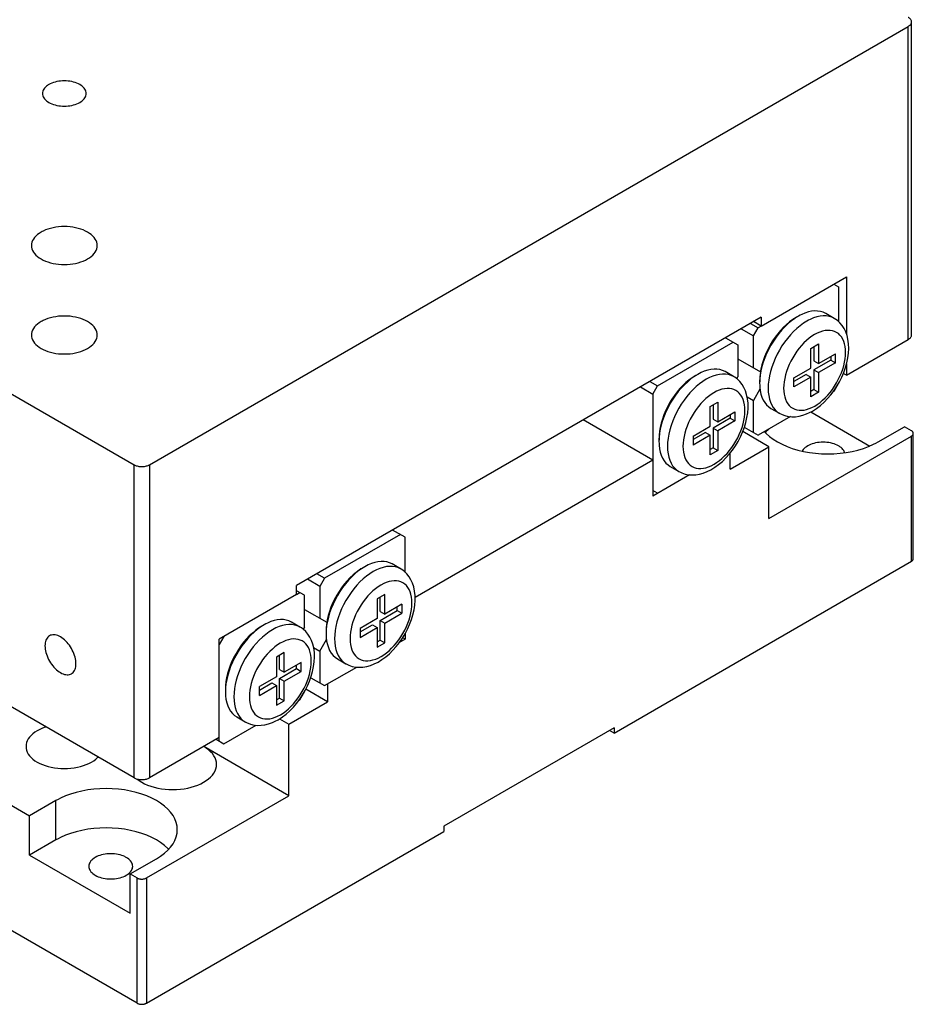
# Model space of a CAD drawing. Extents: x 22 to 828, y 5 to 588.
# Drawn here: x 678 to 719, y 409 to 454 of the extents above; entities that cross this region are included whole.
import ezdxf

# ---------------------------------------------------------------- set-up
doc = ezdxf.new("R2010")
doc.units = 0
doc.header["$LTSCALE"] = 10.161225
doc.layers.add('001', color=7, linetype='CONTINUOUS')

# ---------------------------------------------------------------- blocks, each defined once
blk = doc.blocks.new('SXA0530-R01-7')
at = {"layer": '001'}
for p, q in [((641.885227, 457.723156), (683.604527, 433.636501)), ((684.311634, 433.636501), (718.959866, 453.640672)), ((718.959866, 439.351984), (718.959866, 453.640672)), ((719.106313, 439.556108), (719.106313, 453.844796)), ((683.604527, 419.347812), (641.885227, 443.434468)), ((712.242352, 439.964354), (716.131439, 442.209721)), ((716.131439, 442.209721), (716.131439, 439.610757)), ((715.565753, 441.883122), (715.777885, 441.760647)), ((715.777885, 441.760647), (715.777885, 440.157496)), ((713.939408, 440.413428), (713.833342, 440.352191)), ((715.578317, 440.312713), (715.189408, 440.53725)), ((712.242352, 440.372603), (691.029148, 428.125151)), ((711.747377, 440.086829), (712.10093, 439.882705)), ((712.242352, 439.964354), (711.888798, 440.168479)), ((712.242352, 439.964354), (712.10093, 439.882705)), ((712.242352, 440.372603), (712.242352, 439.964354)), ((711.323113, 439.84188), (711.888798, 439.515281)), ((711.888798, 439.515281), (712.10093, 439.882705)), ((711.888798, 438.057193), (711.888798, 439.515281)), ((707.504736, 437.22909), (710.969559, 439.229507)), ((710.616006, 439.433632), (711.181691, 439.107033)), ((711.181691, 439.107033), (711.181691, 437.648945)), ((714.505093, 438.943734), (714.858647, 439.147858)), ((714.858647, 439.147858), (714.858647, 438.249712)), ((716.131439, 437.71899), (718.959866, 439.351984)), ((714.505093, 438.045588), (714.505093, 438.943734)), ((714.646515, 439.025384), (714.646515, 438.372187)), ((714.858647, 438.249712), (715.636464, 438.698785)), ((715.636464, 438.290537), (715.636464, 438.698785)), ((711.181691, 438.465441), (712.204823, 437.874736)), ((715.424332, 438.413012), (714.646515, 437.963938)), ((714.646515, 438.372187), (714.858647, 438.249712)), ((715.636464, 438.290537), (714.858647, 437.841464)), ((715.424332, 438.576311), (715.424332, 438.413012)), ((715.424332, 438.413012), (715.636464, 438.290537)), ((716.131439, 438.221722), (716.131439, 437.71899)), ((709.343214, 437.759814), (709.237148, 437.698576)), ((710.982123, 437.659099), (710.593214, 437.883635)), ((713.727276, 437.596515), (714.505093, 438.045588)), ((714.292961, 437.759814), (713.727276, 437.433215)), ((714.292961, 437.759814), (714.505093, 437.63734)), ((714.646515, 437.963938), (714.858647, 437.841464)), ((714.646515, 437.963938), (714.646515, 437.065792)), ((714.858647, 437.841464), (714.858647, 436.943318)), ((716.131439, 437.71899), (715.989311, 437.801048)), ((707.151183, 437.433214), (707.504736, 437.22909)), ((711.124532, 437.549942), (711.181691, 437.648945)), ((712.171641, 437.47404), (712.171641, 437.351566)), ((714.505093, 437.63734), (713.727276, 437.188266)), ((713.727276, 437.188266), (713.727276, 437.596515)), ((714.505093, 436.739194), (714.505093, 437.63734)), ((715.777885, 437.351567), (715.565753, 436.984143)), ((706.726919, 437.188265), (707.292604, 436.861667)), ((707.292604, 436.861667), (707.504736, 437.22909)), ((707.292604, 436.861667), (707.292604, 432.452586)), ((712.18815, 437.082781), (711.888798, 436.564289)), ((714.646515, 437.065792), (714.505093, 436.984143)), ((714.858647, 436.943318), (714.505093, 436.739194)), ((714.646515, 437.065792), (714.858647, 436.943318)), ((715.565753, 436.984143), (715.514209, 436.954384)), ((709.908899, 436.290119), (710.262453, 436.494244)), ((710.050321, 436.371769), (710.050321, 435.718572)), ((710.262453, 436.494244), (710.262453, 435.596098)), ((711.595935, 436.733374), (711.888798, 436.564289)), ((711.888798, 435.1062), (711.888798, 436.564289)), ((709.908899, 435.391973), (709.908899, 436.290119)), ((710.262453, 435.596098), (711.04027, 436.045171)), ((710.828138, 435.922696), (710.828138, 435.759397)), ((711.04027, 436.045171), (711.04027, 435.636923)), ((712.689408, 436.207123), (713.078316, 435.982587)), ((710.828138, 435.759397), (710.050321, 435.310324)), ((710.050321, 435.718572), (710.262453, 435.596098)), ((711.04027, 435.636923), (710.262453, 435.187849)), ((710.828138, 435.759397), (711.04027, 435.636923)), ((713.574168, 435.8343), (712.10093, 434.983726)), ((709.131082, 434.9429), (709.908899, 435.391973)), ((709.696767, 435.1062), (709.131082, 434.779601)), ((709.696767, 435.1062), (709.908899, 434.983725)), ((710.050321, 435.310324), (710.262453, 435.187849)), ((710.050321, 435.310324), (710.050321, 434.412178)), ((710.262453, 435.187849), (710.262453, 434.289703)), ((711.468031, 435.34913), (712.10093, 434.983726)), ((707.575447, 434.820426), (707.575447, 434.697951)), ((709.908899, 434.983725), (709.131082, 434.534652)), ((709.131082, 434.9429), (709.131082, 434.534652)), ((709.908899, 434.085579), (709.908899, 434.983725)), ((710.050321, 434.412178), (709.908899, 434.330528)), ((710.262453, 434.289703), (709.908899, 434.085579)), ((710.050321, 434.412178), (710.262453, 434.289703)), ((683.604527, 419.347812), (683.604527, 433.636501)), ((684.311634, 433.636501), (684.311634, 419.347812)), ((708.093213, 433.553509), (708.482122, 433.328972)), ((707.504736, 432.330111), (707.292604, 432.452586)), ((695.978896, 430.329692), (695.41321, 430.656291)), ((695.766764, 430.452167), (692.30194, 428.45175)), ((695.978896, 428.723953), (695.978896, 430.329692)), ((694.140419, 428.982473), (694.034353, 428.921236)), ((695.779327, 428.881758), (695.390418, 429.106295)), ((692.089808, 428.084326), (691.524123, 428.410925)), ((692.30194, 428.45175), (691.948387, 428.655874)), ((692.30194, 428.45175), (692.089808, 428.084326)), ((691.029148, 427.716903), (691.029148, 428.125151)), ((691.382701, 427.676078), (691.029148, 427.880202)), ((692.089808, 428.084326), (692.089808, 426.626238)), ((691.029148, 427.716903), (687.493614, 425.675661)), ((691.029148, 427.716903), (691.170569, 427.798552)), ((691.382701, 426.21799), (691.382701, 427.676078)), ((695.059657, 427.716903), (694.706103, 427.512779)), ((694.706103, 427.512779), (694.706103, 426.614633)), ((694.847525, 426.941232), (694.847525, 427.594429)), ((695.059657, 426.818757), (695.059657, 427.716903)), ((691.382701, 427.034486), (692.405834, 426.443781)), ((694.847525, 426.532983), (695.625342, 426.982057)), ((694.847525, 426.941232), (695.059657, 426.818757)), ((695.837474, 427.26783), (695.059657, 426.818757)), ((695.625342, 426.982057), (695.625342, 427.145356)), ((695.625342, 426.982057), (695.837474, 426.859582)), ((695.837474, 427.26783), (695.837474, 426.859582)), ((694.706103, 426.614633), (693.928286, 426.16556)), ((694.847525, 426.532983), (695.059657, 426.410509)), ((694.847525, 425.634837), (694.847525, 426.532983)), ((695.059657, 426.410509), (695.837474, 426.859582)), ((689.544225, 426.328859), (689.438158, 426.267621)), ((691.183133, 426.228144), (690.794224, 426.45268)), ((691.382701, 426.21799), (691.330375, 426.127357)), ((692.372651, 426.043085), (692.372651, 425.920611)), ((693.928286, 426.00226), (694.493971, 426.328859)), ((693.928286, 425.757311), (694.706103, 426.206385)), ((693.928286, 426.16556), (693.928286, 425.757311)), ((694.493971, 426.328859), (694.706103, 426.206385)), ((694.706103, 426.206385), (694.706103, 425.308238)), ((695.059657, 425.512363), (695.059657, 426.410509)), ((687.705746, 425.798135), (687.493614, 425.430712)), ((687.493614, 421.18493), (687.493614, 425.675661)), ((692.089808, 425.133334), (692.38916, 425.651826)), ((694.706103, 425.553188), (694.847525, 425.634837)), ((694.847525, 425.634837), (695.059657, 425.512363)), ((691.804939, 425.297803), (692.089808, 425.133334)), ((692.089808, 425.133334), (692.089808, 423.675245)), ((694.706103, 425.308238), (695.059657, 425.512363)), ((690.463463, 425.063289), (690.109909, 424.859164)), ((690.109909, 424.859164), (690.109909, 423.961018)), ((690.251331, 424.287617), (690.251331, 424.940814)), ((690.463463, 424.165142), (690.463463, 425.063289)), ((692.890418, 424.776168), (693.279326, 424.551632)), ((690.251331, 423.879369), (691.029148, 424.328442)), ((690.251331, 424.287617), (690.463463, 424.165142)), ((691.24128, 424.614216), (690.463463, 424.165142)), ((691.029148, 424.328442), (691.029148, 424.491741)), ((691.029148, 424.328442), (691.24128, 424.205967)), ((691.24128, 424.205967), (691.24128, 424.614216)), ((692.30194, 423.552771), (693.771381, 424.401153)), ((690.109909, 423.961018), (689.332092, 423.511945)), ((690.251331, 423.879369), (690.463463, 423.756894)), ((690.251331, 422.981223), (690.251331, 423.879369)), ((690.463463, 423.756894), (691.24128, 424.205967)), ((691.672269, 423.916312), (692.30194, 423.552771)), ((687.776457, 423.389471), (687.776457, 423.266996)), ((689.332092, 423.348646), (689.897777, 423.675245)), ((689.332092, 423.103697), (690.109909, 423.55277)), ((689.332092, 423.103697), (689.332092, 423.511945)), ((689.897777, 423.675245), (690.109909, 423.55277)), ((690.109909, 423.55277), (690.109909, 422.654624)), ((690.463463, 422.858748), (690.463463, 423.756894)), ((690.109909, 422.899573), (690.251331, 422.981223)), ((690.251331, 422.981223), (690.463463, 422.858748)), ((691.119025, 422.869814), (691.170569, 422.899573)), ((691.170569, 422.899573), (691.382701, 423.266997)), ((690.109909, 422.654624), (690.463463, 422.858748)), ((688.294224, 422.122554), (688.683132, 421.898017)), ((687.705746, 420.899156), (689.178984, 421.749731)), ((687.493614, 421.18493), (684.311634, 419.347812)), ((687.352193, 421.10328), (687.705746, 420.899156)), ((687.493614, 421.021631), (687.493614, 421.18493))]:
    blk.add_line(p, q, dxfattribs=at)
at = {"layer": '001', "color": 12}
for p, q in [((683.745948, 409.059957), (607.590548, 453.028309)), ((714.504813, 436.045336), (717.200096, 434.489213)), ((707.292604, 433.84063), (704.110625, 435.677747)), ((712.595905, 434.453003), (711.398222, 435.144486)), ((717.581008, 434.677541), (718.783089, 435.371563)), ((719.101287, 435.187852), (718.783089, 435.371563)), ((719.189155, 429.349902), (719.189155, 435.065377)), ((712.595905, 431.187017), (719.101287, 434.942903)), ((719.101287, 429.227427), (719.101287, 434.942903)), ((710.828138, 433.432382), (712.595905, 434.453003)), ((710.828138, 433.432382), (710.828138, 434.184301)), ((712.595905, 431.187017), (712.595905, 434.453003)), ((707.292604, 433.84063), (696.437037, 427.573164)), ((708.974177, 433.178493), (707.292604, 432.207637)), ((707.292604, 432.452586), (707.292604, 432.207637)), ((705.524837, 421.389058), (719.101287, 429.227427)), ((695.728299, 425.53098), (695.978896, 425.675663)), ((695.978896, 425.675663), (695.87283, 425.7369)), ((695.978896, 425.919119), (695.978896, 425.675663)), ((692.443362, 422.817924), (691.445386, 423.394106)), ((692.443362, 423.634421), (692.443362, 422.817924)), ((690.675595, 421.797303), (692.443362, 422.817924)), ((690.252519, 422.041566), (690.675595, 421.797303)), ((690.675595, 418.531317), (690.675595, 421.797303)), ((705.524837, 421.634007), (697.746663, 417.143275)), ((705.524837, 421.634007), (705.524837, 421.389058)), ((705.524837, 421.389058), (705.312705, 421.511533)), ((690.675595, 418.531317), (686.786507, 420.776683)), ((676.163802, 419.152987), (678.831556, 417.612758)), ((684.170212, 414.775432), (690.675595, 418.531317)), ((680.033638, 418.306781), (678.831556, 417.612758)), ((680.033638, 416.510488), (680.033638, 418.306781)), ((678.831556, 415.816466), (678.831556, 417.612758)), ((697.746663, 417.143275), (697.746663, 416.898326)), ((684.170212, 409.059957), (697.746663, 416.898326)), ((680.033638, 416.510488), (678.831556, 415.816466)), ((678.831556, 415.816466), (683.42775, 413.162851)), ((683.42775, 414.959144), (684.629832, 415.653166)), ((683.42775, 414.959144), (683.745948, 414.775432)), ((683.42775, 413.162851), (683.42775, 414.959144)), ((683.745948, 409.059957), (683.745948, 414.775432)), ((684.170212, 414.775432), (684.170212, 409.059957))]:
    blk.add_line(p, q, dxfattribs=at)
at = {"layer": '001'}
for points in [[(719.106313, 453.844796), (719.104369, 453.870137), (719.098716, 453.894924), (719.089058, 453.919972), (719.076159, 453.943529), (719.059017, 453.967355), (719.039325, 453.989134), (719.01527, 454.010888), (718.989335, 454.030353), (718.974781, 454.039929), (718.959866, 454.04892)], [(718.959866, 453.640672), (718.974781, 453.649663), (718.989335, 453.659239), (719.01527, 453.678705), (719.039325, 453.700459), (719.059017, 453.722237), (719.076159, 453.746063), (719.089058, 453.76962), (719.098716, 453.794668), (719.104369, 453.819455), (719.106313, 453.844796)], [(679.71544, 450.987057), (679.685609, 450.969075), (679.656502, 450.949923), (679.604631, 450.910992), (679.556521, 450.867484), (679.517137, 450.823927), (679.482854, 450.776274), (679.457056, 450.729161), (679.437739, 450.679065), (679.426434, 450.629491), (679.422546, 450.578809)], [(681.422546, 450.578809), (681.418658, 450.629491), (681.407354, 450.679065), (681.388037, 450.72916), (681.362239, 450.776274), (681.327954, 450.823929), (681.288572, 450.867484), (681.240468, 450.910986), (681.188591, 450.949923), (681.128313, 450.987838), (681.065334, 451.021085), (680.994875, 451.052256), (680.922546, 451.078809), (680.844167, 451.102338), (680.764567, 451.121341), (680.680725, 451.136588), (680.596195, 451.147388), (680.509482, 451.153976), (680.422546, 451.156159), (680.335611, 451.153976), (680.248898, 451.147388), (680.164367, 451.136588), (680.080526, 451.121341), (680.00093, 451.102339), (679.922546, 451.078809), (679.850206, 451.052253), (679.779759, 451.021085), (679.747288, 451.004652), (679.71544, 450.987057)], [(679.422546, 450.578809), (679.426434, 450.528127), (679.437739, 450.478553), (679.457056, 450.428458), (679.482854, 450.381344), (679.517139, 450.333689), (679.556521, 450.290134), (679.604624, 450.246632), (679.656502, 450.207695), (679.71678, 450.16978), (679.779759, 450.136533), (679.850218, 450.105362), (679.922546, 450.078809), (680.000926, 450.05528), (680.080526, 450.036277), (680.164368, 450.02103), (680.248898, 450.01023), (680.335611, 450.003642), (680.422546, 450.001459), (680.509482, 450.003642), (680.596195, 450.01023), (680.680725, 450.02103), (680.764567, 450.036277), (680.844167, 450.05528), (680.922546, 450.078809), (680.994875, 450.105362), (681.065334, 450.136533), (681.128313, 450.16978), (681.188591, 450.207695), (681.240468, 450.246632), (681.288572, 450.290134), (681.327954, 450.333689), (681.362239, 450.381344), (681.388037, 450.428458), (681.407354, 450.478553), (681.418658, 450.528127), (681.422546, 450.578809)], [(681.922546, 443.638586), (681.916715, 443.714609), (681.899758, 443.78897), (681.870782, 443.864113), (681.832085, 443.934784), (681.780658, 444.006266), (681.721584, 444.071599), (681.649429, 444.136852), (681.571613, 444.195257), (681.481196, 444.25213), (681.386728, 444.302), (681.281039, 444.348757), (681.172546, 444.388586), (681.054977, 444.42388), (680.935577, 444.452384), (680.809814, 444.475255), (680.683019, 444.491455), (680.552949, 444.501336), (680.422546, 444.504612), (680.292144, 444.501337), (680.162074, 444.491455), (680.035277, 444.475255), (679.909516, 444.452384), (679.790121, 444.423882), (679.672546, 444.388586), (679.564036, 444.348752), (679.458365, 444.302), (679.409659, 444.27735), (679.361886, 444.250959)], [(679.361886, 444.250959), (679.31714, 444.223985), (679.27348, 444.195257), (679.195673, 444.136861), (679.123508, 444.071599), (679.064433, 444.006264), (679.013007, 443.934784), (678.974311, 443.864114), (678.945335, 443.78897), (678.928378, 443.714609), (678.922546, 443.638586)], [(678.922546, 443.638586), (678.928378, 443.562563), (678.945335, 443.488203), (678.974311, 443.413059), (679.013007, 443.342388), (679.064435, 443.270906), (679.123508, 443.205573), (679.195663, 443.140321), (679.27348, 443.081916), (679.363897, 443.025043), (679.458365, 442.975172), (679.564053, 442.928416), (679.672546, 442.888586), (679.790116, 442.853292), (679.909516, 442.824788), (680.035278, 442.801917), (680.162074, 442.785718), (680.292143, 442.775836), (680.422546, 442.772561), (680.55295, 442.775836), (680.683019, 442.785718), (680.809814, 442.801917), (680.935577, 442.824788), (681.054977, 442.853292), (681.172546, 442.888586), (681.281039, 442.928416), (681.386728, 442.975172), (681.481196, 443.025043), (681.571613, 443.081916), (681.649429, 443.140321), (681.721584, 443.205573), (681.780658, 443.270906), (681.832085, 443.342388), (681.870782, 443.413059), (681.899758, 443.488203), (681.916715, 443.562563), (681.922546, 443.638586)], [(681.922546, 439.556102), (681.916715, 439.632125), (681.899758, 439.706486), (681.870782, 439.781629), (681.832085, 439.852301), (681.780658, 439.923782), (681.721584, 439.989115), (681.649429, 440.054368), (681.571613, 440.112773), (681.481196, 440.169646), (681.386728, 440.219516), (681.281039, 440.266273), (681.172546, 440.306103), (681.054977, 440.341396), (680.935577, 440.3699), (680.809814, 440.392771), (680.683019, 440.408971), (680.552949, 440.418853), (680.422546, 440.422128), (680.292144, 440.418853), (680.162074, 440.408971), (680.035277, 440.392771), (679.909516, 440.3699), (679.790121, 440.341398), (679.672546, 440.306103), (679.564036, 440.266268), (679.458365, 440.219516), (679.409659, 440.194867), (679.361886, 440.168475)], [(713.939408, 440.413428), (713.861504, 440.366466), (713.785337, 440.316708), (713.629799, 440.203145), (713.481876, 440.079718), (713.332953, 439.939427), (713.192318, 439.790847), (713.054506, 439.628386), (712.925459, 439.45887), (712.802804, 439.279365), (712.689408, 439.093875), (712.585467, 438.902925), (712.491338, 438.706951), (712.409056, 438.510435), (712.337267, 438.309856), (712.278911, 438.113772), (712.231876, 437.914655), (712.198947, 437.724838), (712.178368, 437.533356), (712.173359, 437.442514), (712.171641, 437.351566)], [(715.189408, 440.53725), (715.074819, 440.592185), (714.953358, 440.629678), (714.82075, 440.650473), (714.686499, 440.653513), (714.540473, 440.638853), (714.39694, 440.60803), (714.242605, 440.558255), (714.093479, 440.494613), (714.015629, 440.455535), (713.939408, 440.413428)], [(715.574159, 440.315098), (715.461602, 440.368458), (715.342266, 440.405141), (715.20963, 440.425953), (715.075407, 440.428976), (714.92939, 440.414311), (714.785849, 440.383494), (714.631511, 440.33372), (714.482388, 440.270077), (714.404538, 440.230999), (714.328317, 440.188891)], [(679.361886, 440.168475), (679.31714, 440.141501), (679.27348, 440.112773), (679.195673, 440.054377), (679.123508, 439.989115), (679.064433, 439.92378), (679.013007, 439.852301), (678.974311, 439.78163), (678.945335, 439.706486), (678.928378, 439.632125), (678.922546, 439.556102)], [(713.833342, 440.352191), (713.760112, 440.308047), (713.688515, 440.261274), (713.542309, 440.154524), (713.403262, 440.038504), (713.263274, 439.906629), (713.131077, 439.766964), (713.001534, 439.614251), (712.88023, 439.454906), (712.764935, 439.286172), (712.658342, 439.111811), (712.560636, 438.932315), (712.472156, 438.748103), (712.394815, 438.563388), (712.327329, 438.374833), (712.272463, 438.190478), (712.228262, 438.003344), (712.215842, 437.939166), (712.204824, 437.874736)], [(714.328317, 440.188891), (714.250413, 440.14193), (714.174246, 440.092171), (714.018707, 439.978608), (713.870785, 439.855182), (713.721862, 439.71489), (713.581226, 439.56631), (713.443414, 439.403849), (713.314367, 439.234333), (713.191713, 439.054829), (713.078317, 438.869338), (712.974375, 438.678388), (712.880247, 438.482415), (712.797966, 438.285901), (712.726176, 438.08532), (712.667817, 437.889227), (712.620785, 437.690118), (712.587863, 437.500331), (712.567277, 437.308819), (712.560536, 437.130907), (712.567276, 436.953007), (712.586728, 436.79202), (712.620785, 436.633494), (712.665864, 436.49378), (712.726175, 436.359988), (712.795909, 436.245256), (712.880246, 436.140799), (712.970158, 436.057018), (713.07081, 435.986973)], [(714.578317, 436.081644), (714.676738, 436.142971), (714.773471, 436.206779), (714.949489, 436.340878), (715.114421, 436.48889), (715.275495, 436.654044), (715.425611, 436.829029), (715.567645, 437.017432), (715.697873, 437.214246), (715.816665, 437.419404), (715.922933, 437.6313), (716.014977, 437.846518), (716.093342, 438.067089), (716.155385, 438.285967), (716.20212, 438.508611), (716.231112, 438.725588), (716.242447, 438.944195), (716.23468, 439.153969), (716.20627, 439.361933), (716.164172, 439.53492), (716.103911, 439.702291), (716.031034, 439.849459), (715.941445, 439.987359), (715.840869, 440.107375), (715.7253, 440.212196), (715.650784, 440.265521), (715.573681, 440.315376)], [(678.922546, 439.556102), (678.928378, 439.480079), (678.945335, 439.405719), (678.974311, 439.330575), (679.013007, 439.259904), (679.064435, 439.188422), (679.123508, 439.12309), (679.195663, 439.057837), (679.27348, 438.999432), (679.363897, 438.942559), (679.458365, 438.892688), (679.564053, 438.845932), (679.672546, 438.806102), (679.790116, 438.770808), (679.909516, 438.742304), (680.035278, 438.719433), (680.162074, 438.703234), (680.292143, 438.693352), (680.422546, 438.690077), (680.55295, 438.693352), (680.683019, 438.703234), (680.809814, 438.719433), (680.935577, 438.742304), (681.054977, 438.770808), (681.172546, 438.806102), (681.281039, 438.845932), (681.386728, 438.892688), (681.481196, 438.942559), (681.571613, 438.999432), (681.649429, 439.057837), (681.721584, 439.12309), (681.780658, 439.188422), (681.832085, 439.259904), (681.870782, 439.330575), (681.899758, 439.405719), (681.916715, 439.480079), (681.922546, 439.556102)], [(715.68187, 439.675577), (715.590198, 439.719525), (715.49303, 439.749519), (715.386945, 439.766155), (715.279543, 439.768587), (715.162718, 439.756858), (715.047896, 439.732201), (714.924445, 439.692385), (714.805127, 439.641467), (714.679178, 439.574977), (714.558613, 439.499143), (714.434165, 439.408275), (714.315845, 439.309551), (714.196711, 439.197323), (714.084198, 439.078454), (713.973947, 438.948484), (713.870711, 438.812872), (713.772588, 438.669269), (713.68187, 438.520876), (713.598717, 438.368116), (713.523414, 438.211337), (713.457589, 438.054127), (713.400157, 437.893661), (713.353471, 437.736787), (713.315845, 437.577501), (713.289507, 437.42567), (713.273038, 437.272461), (713.267645, 437.130132), (713.273038, 436.987812), (713.288601, 436.85902), (713.315844, 436.732201), (713.351902, 436.620434), (713.400157, 436.513396), (713.455964, 436.421599), (713.523414, 436.338045), (713.597974, 436.268891), (713.68187, 436.211475), (713.773542, 436.167527), (713.87071, 436.137533), (713.976795, 436.120896), (714.084197, 436.118465), (714.201022, 436.130194), (714.315844, 436.154851), (714.439295, 436.194667), (714.558613, 436.245584), (714.684562, 436.312074), (714.805126, 436.387909), (714.929575, 436.478777), (715.047895, 436.5775), (715.167029, 436.689729), (715.279542, 436.808598), (715.389793, 436.938568), (715.493029, 437.074179), (715.591152, 437.217782), (715.68187, 437.366176), (715.765023, 437.518936), (715.840326, 437.675714), (715.90615, 437.832925), (715.963583, 437.99339), (716.010269, 438.150264), (716.047895, 438.309551), (716.074232, 438.461381), (716.090702, 438.614591), (716.096095, 438.75692), (716.090702, 438.89924), (716.075139, 439.028031), (716.047895, 439.154851), (716.011838, 439.266618), (715.963583, 439.373656), (715.907776, 439.465453), (715.840326, 439.549007), (715.765766, 439.61816), (715.68187, 439.675577)], [(718.959866, 439.351984), (718.974781, 439.360975), (718.989335, 439.370551), (719.01527, 439.390016), (719.039325, 439.41177), (719.059017, 439.433549), (719.076159, 439.457375), (719.089058, 439.480932), (719.098716, 439.50598), (719.104369, 439.530767), (719.106313, 439.556108)], [(709.343214, 437.759814), (709.26531, 437.712852), (709.189143, 437.663093), (709.033604, 437.54953), (708.885682, 437.426104), (708.736759, 437.285812), (708.596123, 437.137232), (708.458312, 436.974771), (708.329265, 436.805255), (708.20661, 436.625751), (708.093214, 436.44026), (707.989273, 436.249311), (707.895144, 436.053337), (707.812862, 435.856821), (707.741073, 435.656242), (707.682717, 435.460158), (707.635682, 435.26104), (707.602753, 435.071223), (707.582174, 434.879741), (707.577165, 434.788899), (707.575447, 434.697951)], [(709.237148, 437.698576), (709.163918, 437.654432), (709.092321, 437.607659), (708.946115, 437.50091), (708.807068, 437.384889), (708.66708, 437.253015), (708.534883, 437.11335), (708.40534, 436.960637), (708.284035, 436.801292), (708.168741, 436.632557), (708.062148, 436.458196), (707.964443, 436.278703), (707.875962, 436.094488), (707.798617, 435.909763), (707.731135, 435.721219), (707.676281, 435.5369), (707.632068, 435.34973), (707.601115, 435.171301), (707.58177, 434.991308), (707.577062, 434.905917), (707.575447, 434.820426)], [(710.989629, 437.654713), (710.985882, 437.656916), (710.982123, 437.659099), (710.867642, 437.713964), (710.746072, 437.751526), (710.613434, 437.772343), (710.479213, 437.775361), (710.333192, 437.760694), (710.189655, 437.729879), (710.035338, 437.680111), (709.886194, 437.616462), (709.728758, 437.533349), (709.578052, 437.438556), (709.422491, 437.324972), (709.274591, 437.201567), (709.125674, 437.061282), (708.985032, 436.912696), (708.847219, 436.750233), (708.718173, 436.580719), (708.59552, 436.401215), (708.482123, 436.215723), (708.378181, 436.024773), (708.284053, 435.8288), (708.201772, 435.632286), (708.129982, 435.431705), (708.071623, 435.235612), (708.024591, 435.036504), (707.991669, 434.846716), (707.971082, 434.655205), (707.964342, 434.477292), (707.971082, 434.299393), (707.990533, 434.138405), (708.024591, 433.97988), (708.069673, 433.840165), (708.129981, 433.706373), (708.199706, 433.591645), (708.284052, 433.487184), (708.377368, 433.40068), (708.482122, 433.328972), (708.484199, 433.327777), (708.48628, 433.326588)], [(710.593214, 437.883635), (710.478625, 437.938571), (710.357163, 437.976063), (710.224556, 437.996859), (710.090305, 437.999898), (709.944279, 437.985238), (709.800746, 437.954416), (709.646411, 437.904641), (709.497285, 437.840999), (709.419435, 437.801921), (709.343214, 437.759814)], [(712.204824, 437.874736), (712.18893, 437.760119), (712.177964, 437.644923), (712.173254, 437.559533), (712.171641, 437.47404)], [(708.486758, 433.32631), (708.553278, 433.292194), (708.620955, 433.260646), (708.773953, 433.208728), (708.933242, 433.178656), (709.096437, 433.168471), (709.259498, 433.17736), (709.431214, 433.20647), (709.599018, 433.253564), (709.777691, 433.323359), (709.94916, 433.409349), (710.128576, 433.519554), (710.298558, 433.643865), (710.469557, 433.789675), (710.629867, 433.947167), (710.784906, 434.12106), (710.928594, 434.304448), (711.062987, 434.49944), (711.185383, 434.702176), (711.295302, 434.911566), (711.392335, 435.127229), (711.474324, 435.344385), (711.542138, 435.566375), (711.593093, 435.785193), (711.628016, 436.007128), (711.644752, 436.222231), (711.642843, 436.43798), (711.621306, 436.643798), (711.578034, 436.846099), (711.523732, 437.009557), (711.451606, 437.165868), (711.367645, 437.302566), (711.267648, 437.428134), (711.156569, 437.53617), (711.032419, 437.62834), (711.012293, 437.64094), (710.992029, 437.653314)], [(712.171641, 437.351566), (712.173285, 437.264503), (712.178368, 437.177544), (712.197815, 437.016576), (712.231876, 436.858031), (712.276949, 436.718316), (712.337267, 436.584524), (712.407024, 436.469779), (712.491338, 436.365335), (712.584538, 436.278893), (712.689408, 436.207123)], [(711.085676, 437.021962), (710.994004, 437.06591), (710.896836, 437.095904), (710.79075, 437.112541), (710.683349, 437.114972), (710.566524, 437.103243), (710.451702, 437.078586), (710.328251, 437.03877), (710.208933, 436.987853), (710.082984, 436.921363), (709.962419, 436.845528), (709.837971, 436.75466), (709.719651, 436.655937), (709.600517, 436.543708), (709.488004, 436.424839), (709.377753, 436.294869), (709.274517, 436.159258), (709.176394, 436.015655), (709.085676, 435.867262), (709.002523, 435.714501), (708.92722, 435.557723), (708.861395, 435.400512), (708.803963, 435.240047), (708.757277, 435.083173), (708.719651, 434.923886), (708.693313, 434.772056), (708.676844, 434.618847), (708.671451, 434.476517), (708.676844, 434.334197), (708.692407, 434.205406), (708.71965, 434.078587), (708.755708, 433.966819), (708.803963, 433.859781), (708.859769, 433.767984), (708.92722, 433.68443), (709.00178, 433.615277), (709.085676, 433.557861), (709.177347, 433.513913), (709.274516, 433.483919), (709.380601, 433.467282), (709.488003, 433.464851), (709.604828, 433.476579), (709.71965, 433.501236), (709.843101, 433.541052), (709.962419, 433.59197), (710.088368, 433.65846), (710.208932, 433.734295), (710.333381, 433.825162), (710.451701, 433.923886), (710.570834, 434.036114), (710.683348, 434.154983), (710.793599, 434.284953), (710.896835, 434.420565), (710.994958, 434.564168), (711.085676, 434.712561), (711.168829, 434.865321), (711.244132, 435.0221), (711.309956, 435.179311), (711.367389, 435.339776), (711.414075, 435.49665), (711.451701, 435.655937), (711.478038, 435.807767), (711.494508, 435.960976), (711.499901, 436.103305), (711.494508, 436.245625), (711.478945, 436.374417), (711.451701, 436.501236), (711.415644, 436.613004), (711.367389, 436.720041), (711.311582, 436.811838), (711.244132, 436.895392), (711.169572, 436.964546), (711.085676, 437.021962)], [(713.06841, 435.988371), (713.194774, 435.927248), (713.324627, 435.87586), (713.481213, 435.838347), (713.642248, 435.822962), (713.808486, 435.826814), (713.97312, 435.848794), (714.147943, 435.891434), (714.317037, 435.952579), (714.449013, 436.014228), (714.578317, 436.081644)], [(707.575447, 434.697951), (707.577091, 434.610888), (707.582174, 434.523929), (707.601621, 434.362962), (707.635682, 434.204416), (707.680755, 434.064702), (707.741073, 433.93091), (707.81083, 433.816165), (707.895144, 433.711721), (707.988344, 433.625279), (708.093213, 433.553509)], [(683.604527, 433.636501), (683.620451, 433.627703), (683.636686, 433.619487), (683.67191, 433.603903), (683.70808, 433.590625), (683.747272, 433.57886), (683.78707, 433.569359), (683.82899, 433.561735), (683.871256, 433.556335), (683.914613, 433.553041), (683.95808, 433.55195), (684.001548, 433.553041), (684.044904, 433.556335), (684.08717, 433.561735), (684.12909, 433.569359), (684.168889, 433.57886), (684.20808, 433.590625), (684.244251, 433.603903), (684.279474, 433.619487), (684.295709, 433.627703), (684.311634, 433.636501)], [(695.390418, 429.106295), (695.275829, 429.16123), (695.154368, 429.198723), (695.02176, 429.219518), (694.887509, 429.222557), (694.741483, 429.207898), (694.59795, 429.177075), (694.443615, 429.1273), (694.294489, 429.063658), (694.21664, 429.02458), (694.140419, 428.982473)], [(694.140419, 428.982473), (694.062514, 428.935511), (693.986347, 428.885753), (693.830809, 428.772189), (693.682887, 428.648763), (693.533963, 428.508471), (693.393328, 428.359892), (693.255516, 428.197431), (693.126469, 428.027915), (693.003815, 427.84841), (692.890418, 427.66292), (692.786477, 427.47197), (692.692348, 427.275996), (692.610067, 427.07948), (692.538277, 426.878901), (692.479921, 426.682817), (692.432886, 426.4837), (692.399957, 426.293883), (692.379378, 426.102401), (692.374369, 426.011559), (692.372651, 425.920611)], [(694.034353, 428.921236), (693.961123, 428.877092), (693.889525, 428.830319), (693.743319, 428.723569), (693.604272, 428.607549), (693.464285, 428.475674), (693.332087, 428.336009), (693.202544, 428.183296), (693.08124, 428.023951), (692.965945, 427.855217), (692.859352, 427.680855), (692.761646, 427.50136), (692.673166, 427.317148), (692.595825, 427.132433), (692.52834, 426.943878), (692.473473, 426.759523), (692.429272, 426.572389), (692.416852, 426.508211), (692.405834, 426.443781)], [(695.767021, 428.888725), (695.658238, 428.939192), (695.543276, 428.974186), (695.41065, 428.994992), (695.276418, 428.998021), (695.130393, 428.983357), (694.986859, 428.952539), (694.832544, 428.90277), (694.683398, 428.839122), (694.525962, 428.756009), (694.375256, 428.661216), (694.219695, 428.547632), (694.071795, 428.424227), (693.922878, 428.283941), (693.782236, 428.135355), (693.644423, 427.972892), (693.515377, 427.803378), (693.392724, 427.623874), (693.279327, 427.438383), (693.175385, 427.247433), (693.081257, 427.05146), (692.998976, 426.854946), (692.927186, 426.654364), (692.868828, 426.458272), (692.821795, 426.259163), (692.788873, 426.069376), (692.768287, 425.877864), (692.761547, 425.699952), (692.768287, 425.522052), (692.787737, 425.361065), (692.821795, 425.202539), (692.866877, 425.062825), (692.927186, 424.929033), (692.99691, 424.814302), (693.081257, 424.709844), (693.174572, 424.623347), (693.279326, 424.551632), (693.286076, 424.547776), (693.292862, 424.543984)], [(693.298114, 424.541015), (693.357683, 424.51115), (693.41816, 424.483305), (693.571185, 424.431432), (693.730446, 424.401316), (693.893633, 424.391119), (694.056702, 424.400019), (694.22842, 424.429133), (694.396222, 424.476223), (694.574895, 424.546017), (694.746364, 424.632008), (694.92578, 424.742213), (695.095762, 424.866525), (695.266761, 425.012335), (695.427071, 425.169826), (695.58211, 425.34372), (695.725799, 425.527108), (695.860191, 425.722099), (695.982587, 425.924836), (696.092506, 426.134226), (696.18954, 426.349888), (696.271528, 426.567045), (696.339342, 426.789034), (696.390297, 427.007852), (696.42522, 427.229787), (696.441956, 427.444891), (696.440048, 427.660639), (696.418508, 427.866454), (696.375238, 428.068758), (696.320943, 428.232227), (696.24881, 428.388527), (696.164828, 428.525192), (696.064852, 428.650794), (695.953847, 428.75895), (695.829624, 428.851), (695.79575, 428.871753), (695.76148, 428.891854)], [(695.88288, 428.244622), (695.791208, 428.28857), (695.69404, 428.318564), (695.587955, 428.3352), (695.480553, 428.337632), (695.363728, 428.325903), (695.248906, 428.301246), (695.125455, 428.26143), (695.006137, 428.210512), (694.880188, 428.144022), (694.759623, 428.068188), (694.635175, 427.97732), (694.516855, 427.878596), (694.397721, 427.766368), (694.285208, 427.647499), (694.174957, 427.517529), (694.071721, 427.381917), (693.973598, 427.238314), (693.88288, 427.089921), (693.799727, 426.937161), (693.724424, 426.780382), (693.6586, 426.623172), (693.601167, 426.462706), (693.554481, 426.305832), (693.516855, 426.146545), (693.490518, 425.994715), (693.474048, 425.841506), (693.468655, 425.699177), (693.474048, 425.556857), (693.489611, 425.428065), (693.516855, 425.301246), (693.552912, 425.189479), (693.601167, 425.082441), (693.656974, 424.990644), (693.724424, 424.90709), (693.798984, 424.837936), (693.88288, 424.78052), (693.974552, 424.736572), (694.07172, 424.706578), (694.177805, 424.689941), (694.285207, 424.68751), (694.402032, 424.699239), (694.516854, 424.723896), (694.640305, 424.763712), (694.759623, 424.814629), (694.885572, 424.881119), (695.006137, 424.956954), (695.130585, 425.047822), (695.248905, 425.146545), (695.368039, 425.258774), (695.480552, 425.377643), (695.590803, 425.507613), (695.694039, 425.643224), (695.792162, 425.786827), (695.88288, 425.935221), (695.966033, 426.087981), (696.041336, 426.244759), (696.107161, 426.40197), (696.164593, 426.562435), (696.211279, 426.719309), (696.248905, 426.878596), (696.275243, 427.030426), (696.291712, 427.183636), (696.297105, 427.325965), (696.291712, 427.468285), (696.276149, 427.597076), (696.248906, 427.723896), (696.212848, 427.835663), (696.164593, 427.942701), (696.108786, 428.034498), (696.041336, 428.118052), (695.966776, 428.187205), (695.88288, 428.244622)], [(690.794224, 426.45268), (690.679635, 426.507616), (690.558174, 426.545108), (690.425566, 426.565904), (690.291315, 426.568943), (690.145289, 426.554283), (690.001756, 426.523461), (689.847421, 426.473685), (689.698295, 426.410044), (689.620445, 426.370966), (689.544224, 426.328858)], [(689.544224, 426.328858), (689.46632, 426.281897), (689.390153, 426.232138), (689.234615, 426.118575), (689.086692, 425.995149), (688.937769, 425.854857), (688.797134, 425.706277), (688.659322, 425.543816), (688.530275, 425.3743), (688.40762, 425.194796), (688.294224, 425.009305), (688.190283, 424.818355), (688.096154, 424.622382), (688.013873, 424.425866), (687.942083, 424.225287), (687.883727, 424.029203), (687.836692, 423.830085), (687.803763, 423.640268), (687.783184, 423.448786), (687.778175, 423.357944), (687.776457, 423.266996)], [(689.438158, 426.267621), (689.364929, 426.223477), (689.293331, 426.176704), (689.147125, 426.069955), (689.008078, 425.953934), (688.86809, 425.82206), (688.735893, 425.682395), (688.60635, 425.529681), (688.485046, 425.370336), (688.369751, 425.201602), (688.263158, 425.027241), (688.165453, 424.847748), (688.076972, 424.663533), (687.999628, 424.478808), (687.932145, 424.290264), (687.877291, 424.105945), (687.833078, 423.918775), (687.802125, 423.740346), (687.78278, 423.560353), (687.778072, 423.474962), (687.776457, 423.389471)], [(689.933133, 426.104322), (689.855229, 426.05736), (689.779062, 426.007601), (689.623523, 425.894038), (689.475601, 425.770612), (689.326678, 425.63032), (689.186042, 425.481741), (689.048231, 425.31928), (688.919183, 425.149764), (688.796529, 424.970259), (688.683133, 424.784768), (688.579191, 424.593818), (688.485063, 424.397845), (688.402782, 424.201331), (688.330992, 424.00075), (688.272634, 423.804657), (688.225601, 423.605549), (688.192679, 423.415761), (688.172093, 423.22425), (688.165353, 423.046337), (688.172092, 422.868438), (688.191543, 422.70745), (688.225601, 422.548925), (688.270683, 422.40921), (688.330991, 422.275418), (688.400716, 422.160688), (688.485062, 422.056229), (688.578378, 421.969731), (688.683132, 421.898017), (688.68927, 421.894507), (688.695438, 421.891051)], [(691.169597, 426.235791), (691.061386, 426.28583), (690.947082, 426.320571), (690.814456, 426.341377), (690.680223, 426.344406), (690.534203, 426.329744), (690.390665, 426.298924), (690.236328, 426.24915), (690.087204, 426.185507), (690.009354, 426.146429), (689.933133, 426.104322)], [(690.183133, 421.997075), (690.281554, 422.058401), (690.378287, 422.12221), (690.554305, 422.256308), (690.719237, 422.40432), (690.880311, 422.569474), (691.030428, 422.74446), (691.172461, 422.932862), (691.302689, 423.129676), (691.421481, 423.334834), (691.527749, 423.54673), (691.619794, 423.761948), (691.698158, 423.982519), (691.760201, 424.201397), (691.806936, 424.424041), (691.835928, 424.641018), (691.847263, 424.859625), (691.839496, 425.069398), (691.811086, 425.277364), (691.768989, 425.450354), (691.708727, 425.617721), (691.635845, 425.764879), (691.546262, 425.90279), (691.445701, 426.022843), (691.330116, 426.127626), (691.248772, 426.185268), (691.164346, 426.23876)], [(692.405834, 426.443781), (692.38994, 426.329164), (692.378974, 426.213968), (692.374265, 426.128577), (692.372651, 426.043085)], [(679.74577, 425.827252), (679.703822, 425.798544), (679.666542, 425.763967), (679.632816, 425.72219), (679.604913, 425.676291), (679.580786, 425.622772), (679.562757, 425.566889), (679.549135, 425.503479), (679.541354, 425.439083), (679.538657, 425.367923), (679.541354, 425.296759), (679.549588, 425.220154), (679.562757, 425.144239), (679.58157, 425.064596), (679.604913, 424.986158), (679.633629, 424.905926), (679.666542, 424.82732), (679.704193, 424.748931), (679.74577, 424.672551), (679.791129, 424.598355), (679.84019, 424.526553), (679.891808, 424.458747), (679.946934, 424.393762), (680.00319, 424.334328), (680.062757, 424.278214), (680.121917, 424.228852), (680.184141, 424.183418), (680.244424, 424.1455), (680.307398, 424.112256), (680.367057, 424.086797), (680.428783, 424.066889), (680.486194, 424.05456), (680.544606, 424.048696), (680.598307, 424.049912), (680.65135, 424.05823), (680.699934, 424.073227), (680.74577, 424.095201)], [(680.952876, 424.552978), (680.952189, 424.589357), (680.950186, 424.625694), (680.941954, 424.702287), (680.928782, 424.778214), (680.909968, 424.857861), (680.886626, 424.936294), (680.85791, 425.016526), (680.824998, 425.095132), (680.787346, 425.173522), (680.74577, 425.249901), (680.700411, 425.324098), (680.651349, 425.3959), (680.599731, 425.463705), (680.544606, 425.52869), (680.488349, 425.588125), (680.428782, 425.644239), (680.369622, 425.693601), (680.307398, 425.739035), (680.247116, 425.776952), (680.184141, 425.810197), (680.124482, 425.835656), (680.062757, 425.855564), (680.005346, 425.867892), (679.946933, 425.873757), (679.893232, 425.872541), (679.84019, 425.864223), (679.791605, 425.849226), (679.74577, 425.827252)], [(691.286686, 425.591007), (691.195014, 425.634955), (691.097846, 425.664949), (690.991761, 425.681586), (690.884359, 425.684017), (690.767534, 425.672288), (690.652712, 425.647631), (690.529261, 425.607815), (690.409943, 425.556898), (690.283994, 425.490408), (690.163429, 425.414573), (690.038981, 425.323705), (689.920661, 425.224982), (689.801527, 425.112753), (689.689014, 424.993884), (689.578763, 424.863914), (689.475527, 424.728303), (689.377404, 424.5847), (689.286686, 424.436307), (689.203533, 424.283546), (689.12823, 424.126768), (689.062405, 423.969557), (689.004973, 423.809092), (688.958287, 423.652218), (688.920661, 423.492931), (688.894323, 423.341101), (688.877854, 423.187892), (688.872461, 423.045562), (688.877854, 422.903242), (688.893417, 422.774451), (688.920661, 422.647631), (688.956718, 422.535864), (689.004973, 422.428826), (689.06078, 422.337029), (689.12823, 422.253475), (689.20279, 422.184322), (689.286686, 422.126906), (689.378358, 422.082958), (689.475526, 422.052963), (689.581611, 422.036327), (689.689013, 422.033896), (689.805838, 422.045624), (689.92066, 422.070281), (690.044111, 422.110097), (690.163429, 422.161015), (690.289378, 422.227505), (690.409943, 422.30334), (690.534391, 422.394207), (690.652711, 422.492931), (690.771845, 422.605159), (690.884358, 422.724028), (690.994609, 422.853998), (691.097845, 422.98961), (691.195968, 423.133213), (691.286686, 423.281606), (691.369839, 423.434366), (691.445142, 423.591145), (691.510967, 423.748355), (691.568399, 423.908821), (691.615085, 424.065695), (691.652711, 424.224982), (691.679049, 424.376812), (691.695518, 424.530021), (691.700911, 424.67235), (691.695518, 424.81467), (691.679955, 424.943462), (691.652711, 425.070281), (691.616654, 425.182049), (691.568399, 425.289086), (691.512592, 425.380883), (691.445142, 425.464437), (691.370582, 425.533591), (691.286686, 425.591007)], [(692.372651, 425.920611), (692.374296, 425.833548), (692.379378, 425.746589), (692.398826, 425.585621), (692.432886, 425.427076), (692.477959, 425.287361), (692.538277, 425.153569), (692.608035, 425.038824), (692.692348, 424.93438), (692.785548, 424.847938), (692.890418, 424.776168)], [(680.74577, 424.095201), (680.787718, 424.123909), (680.824998, 424.158486), (680.858723, 424.200263), (680.886626, 424.246161), (680.910753, 424.299678), (680.928782, 424.355564), (680.942407, 424.418982), (680.950186, 424.483369), (680.952219, 424.518153), (680.952876, 424.552978)], [(687.776457, 423.266996), (687.778101, 423.179933), (687.783184, 423.092974), (687.802631, 422.932007), (687.836692, 422.773461), (687.881765, 422.633747), (687.942083, 422.499955), (688.011841, 422.38521), (688.096154, 422.280766), (688.189354, 422.194324), (688.294224, 422.122554)], [(688.700979, 421.887921), (688.813876, 421.835824), (688.929443, 421.79129), (689.086073, 421.753831), (689.247064, 421.738392), (689.41329, 421.74223), (689.577936, 421.764224), (689.752762, 421.806869), (689.921853, 421.86801), (690.053828, 421.929658), (690.183133, 421.997075)], [(683.604527, 419.347812), (683.620451, 419.339015), (683.636686, 419.330798), (683.67191, 419.315215), (683.70808, 419.301936), (683.747272, 419.290171), (683.78707, 419.28067), (683.82899, 419.273047), (683.871256, 419.267647), (683.914613, 419.264353), (683.95808, 419.263261), (684.001548, 419.264353), (684.044904, 419.267647), (684.08717, 419.273047), (684.12909, 419.28067), (684.168889, 419.290171), (684.20808, 419.301936), (684.244251, 419.315215), (684.279474, 419.330798), (684.295709, 419.339015), (684.311634, 419.347812)]]:
    blk.add_lwpolyline(points, dxfattribs=at)
at = {"layer": '001', "color": 12}
for points in [[(712.389198, 435.150157), (712.428129, 435.107556), (712.468328, 435.066154), (712.624586, 434.92485), (712.793266, 434.798229), (712.989195, 434.674981), (713.193851, 434.566951), (713.422835, 434.465653), (713.657911, 434.379348), (713.912647, 434.302876), (714.171345, 434.24112), (714.443829, 434.191566), (714.718554, 434.156466), (715.000371, 434.135056), (715.282911, 434.12796), (715.56545, 434.135056), (715.847267, 434.156466), (716.121995, 434.191566), (716.394476, 434.24112), (716.653165, 434.302875), (716.907911, 434.379348), (717.143017, 434.465657), (717.37197, 434.566951), (717.477499, 434.620359), (717.581008, 434.677541)], [(712.618601, 435.282603), (712.541839, 435.216196), (712.468328, 435.146251), (712.448724, 435.126367), (712.429404, 435.106202)], [(719.189155, 435.065377), (719.187989, 435.080582), (719.184598, 435.095454), (719.178802, 435.110483), (719.171063, 435.124617), (719.160778, 435.138913), (719.148963, 435.15198), (719.13453, 435.165032), (719.118969, 435.176711), (719.110237, 435.182457), (719.101287, 435.187852)], [(719.101287, 434.942903), (719.110237, 434.948297), (719.118969, 434.954043), (719.13453, 434.965722), (719.148963, 434.978775), (719.160778, 434.991842), (719.171063, 435.006138), (719.178802, 435.020272), (719.184598, 435.0353), (719.187989, 435.050173), (719.189155, 435.065377)], [(715.777885, 434.49383), (715.746037, 434.511425), (715.713566, 434.527858), (715.643119, 434.559025), (715.570779, 434.585582), (715.492395, 434.609112), (715.412799, 434.628114), (715.328958, 434.643361), (715.244427, 434.654161), (715.157714, 434.660749), (715.070779, 434.662932), (714.983843, 434.660748), (714.89713, 434.654161), (714.8126, 434.643361), (714.728759, 434.628114), (714.649158, 434.609111), (714.570779, 434.585582), (714.49845, 434.55903), (714.427991, 434.527858), (714.365011, 434.494607), (714.304734, 434.456695), (714.252862, 434.417771), (714.204753, 434.374257), (714.165353, 434.330662), (714.131086, 434.283047), (714.122265, 434.26845), (714.114019, 434.25352)], [(716.056757, 434.181926), (716.056177, 434.183884), (716.055586, 434.185838), (716.036275, 434.235878), (716.010471, 434.283047), (715.976186, 434.330717), (715.936804, 434.374257), (715.888695, 434.41776), (715.836823, 434.456695), (715.807716, 434.475848), (715.777885, 434.49383)], [(719.101287, 429.227427), (719.110237, 429.232822), (719.118969, 429.238568), (719.13453, 429.250247), (719.148963, 429.263299), (719.160778, 429.276366), (719.171063, 429.290662), (719.178802, 429.304796), (719.184598, 429.319825), (719.187989, 429.334697), (719.189155, 429.349902)], [(679.590244, 421.66546), (679.568863, 421.658674), (679.547546, 421.651684), (679.420991, 421.605223), (679.297668, 421.550666), (679.187451, 421.492482), (679.081969, 421.426132), (678.991184, 421.357993), (678.907002, 421.281865), (678.838083, 421.205643), (678.778084, 421.122248), (678.732938, 421.039798), (678.699133, 420.952131), (678.67935, 420.865377), (678.672546, 420.776683)], [(678.672546, 420.776683), (678.67935, 420.68799), (678.699133, 420.601236), (678.732938, 420.513569), (678.778084, 420.431119), (678.838083, 420.347723), (678.907002, 420.271502), (678.991183, 420.195374), (679.081969, 420.127234), (679.187456, 420.060883), (679.297668, 420.0027), (679.420971, 419.948151), (679.547546, 419.901683), (679.684711, 419.860507), (679.824011, 419.827252), (679.970734, 419.800569), (680.118662, 419.78167), (680.270409, 419.770141), (680.422546, 419.76632), (680.574683, 419.770141), (680.726431, 419.78167), (680.874359, 419.80057), (681.021082, 419.827252), (681.160381, 419.860506), (681.297546, 419.901683), (681.424126, 419.948156), (681.547425, 420.0027), (681.657623, 420.060868), (681.763124, 420.127234), (681.853956, 420.195421), (681.938091, 420.271502), (681.950122, 420.283729), (681.961953, 420.296153)], [(687.372294, 419.960187), (687.364518, 420.061551), (687.341909, 420.160698), (687.303274, 420.26089), (687.251679, 420.355118), (687.183112, 420.450424), (687.104345, 420.537537), (687.008125, 420.624553), (686.904383, 420.702414), (686.846169, 420.740719), (686.786507, 420.776683)], [(683.741461, 419.29176), (683.79009, 419.253876), (683.840205, 419.217959), (683.960729, 419.142146), (684.086719, 419.075634), (684.227646, 419.013288), (684.372294, 418.960186), (684.52905, 418.913129), (684.688254, 418.875123), (684.855937, 418.844627), (685.024997, 418.823028), (685.198423, 418.809853), (685.372294, 418.805486), (685.546165, 418.809853), (685.71959, 418.823028), (685.888651, 418.844628), (686.056334, 418.875123), (686.215534, 418.913128), (686.372294, 418.960186), (686.516951, 419.013293), (686.657869, 419.075634), (686.783826, 419.142129), (686.904383, 419.217959), (687.008138, 419.295833), (687.104345, 419.382836), (687.183109, 419.469947), (687.251679, 419.565256), (687.303274, 419.659484), (687.341909, 419.759675), (687.364518, 419.858822), (687.372294, 419.960187)], [(685.581735, 416.979973), (685.569099, 417.14469), (685.53236, 417.305805), (685.469578, 417.468615), (685.385736, 417.621736), (685.27431, 417.776613), (685.146317, 417.918168), (684.989981, 418.059548), (684.821379, 418.186093), (684.625475, 418.309317), (684.420794, 418.417371), (684.191803, 418.518676), (683.956735, 418.604974), (683.702001, 418.681444), (683.4433, 418.743202), (683.170815, 418.792756), (682.896091, 418.827856), (682.614275, 418.849265), (682.331735, 418.856362), (682.049195, 418.849266), (681.767378, 418.827856), (681.492651, 418.792755), (681.220169, 418.743202), (680.96148, 418.681447), (680.706735, 418.604974), (680.471628, 418.518665), (680.242675, 418.417371), (680.137146, 418.363962), (680.033638, 418.306781)], [(685.185242, 416.081827), (685.165921, 416.101992), (685.146317, 416.121875), (684.990067, 416.263168), (684.821379, 416.389801), (684.625448, 416.513052), (684.420794, 416.621078), (684.191811, 416.722375), (683.956735, 416.808681), (683.701998, 416.885154), (683.4433, 416.94691), (683.170816, 416.996463), (682.896091, 417.031563), (682.614275, 417.052973), (682.331735, 417.06007), (682.049195, 417.052973), (681.767378, 417.031563), (681.492651, 416.996463), (681.220169, 416.94691), (680.96148, 416.885154), (680.706735, 416.808681), (680.471628, 416.722373), (680.242675, 416.621078), (680.137146, 416.56767), (680.033638, 416.510488)], [(684.629832, 415.653166), (684.726781, 415.711609), (684.821379, 415.773854), (684.989961, 415.900378), (685.146317, 416.041779), (685.274315, 416.183338), (685.385736, 416.338211), (685.469577, 416.491331), (685.53236, 416.654142), (685.569099, 416.815257), (685.581735, 416.979973)], [(683.250974, 415.714404), (683.219125, 415.731998), (683.186654, 415.748432), (683.116207, 415.779599), (683.043867, 415.806156), (682.965484, 415.829686), (682.885887, 415.848687), (682.802046, 415.863935), (682.717515, 415.874735), (682.630802, 415.881322), (682.543867, 415.883506), (682.456931, 415.881322), (682.370219, 415.874735), (682.285688, 415.863935), (682.201847, 415.848687), (682.122246, 415.829685), (682.043867, 415.806156), (681.971538, 415.779602), (681.901079, 415.748432), (681.838101, 415.715184), (681.777822, 415.677269), (681.725945, 415.638333), (681.677841, 415.594831), (681.638459, 415.551275), (681.604174, 415.503621), (681.578376, 415.456507), (681.559059, 415.406411), (681.547755, 415.356838), (681.543867, 415.306156)], [(683.543867, 415.306156), (683.539979, 415.356838), (683.528674, 415.406411), (683.509357, 415.456507), (683.483559, 415.503621), (683.449276, 415.551274), (683.409892, 415.594831), (683.361782, 415.638339), (683.309911, 415.677269), (683.280804, 415.696422), (683.250974, 415.714404)], [(681.543867, 415.306156), (681.547755, 415.255473), (681.559059, 415.2059), (681.578376, 415.155804), (681.604174, 415.10869), (681.638459, 415.061036), (681.677841, 415.01748), (681.725945, 414.973979), (681.777822, 414.935042), (681.838101, 414.897127), (681.901079, 414.863879), (681.971538, 414.832709), (682.043867, 414.806155), (682.122246, 414.782626), (682.201847, 414.763624), (682.285688, 414.748376), (682.370219, 414.737576), (682.456931, 414.730989), (682.543867, 414.728805), (682.630802, 414.730989), (682.717515, 414.737576), (682.802045, 414.748376), (682.885887, 414.763624), (682.965487, 414.782626), (683.043867, 414.806155), (683.116195, 414.832709), (683.186654, 414.863879), (683.249633, 414.897127), (683.309911, 414.935042), (683.361789, 414.973979), (683.409892, 415.01748), (683.449274, 415.061036), (683.483559, 415.10869), (683.509357, 415.155804), (683.528674, 415.2059), (683.539979, 415.255473), (683.543867, 415.306156)], [(683.745948, 414.775432), (683.755503, 414.770154), (683.765244, 414.765224), (683.786378, 414.755873), (683.80808, 414.747906), (683.831595, 414.740847), (683.855474, 414.735147), (683.880626, 414.730573), (683.905986, 414.727333), (683.932, 414.725356), (683.95808, 414.724701), (683.984161, 414.725356), (684.010175, 414.727333), (684.035534, 414.730573), (684.060686, 414.735147), (684.084565, 414.740847), (684.10808, 414.747906), (684.129782, 414.755873), (684.150917, 414.765224), (684.160658, 414.770154), (684.170212, 414.775432)], [(683.745948, 409.059957), (683.755503, 409.054678), (683.765244, 409.049748), (683.786378, 409.040398), (683.80808, 409.032431), (683.831595, 409.025372), (683.855474, 409.019672), (683.880626, 409.015097), (683.905986, 409.011857), (683.932, 409.009881), (683.95808, 409.009226), (683.984161, 409.009881), (684.010175, 409.011857), (684.035534, 409.015097), (684.060686, 409.019672), (684.084565, 409.025372), (684.10808, 409.032431), (684.129782, 409.040398), (684.150917, 409.049748), (684.160658, 409.054678), (684.170212, 409.059957)]]:
    blk.add_lwpolyline(points, dxfattribs=at)

msp = doc.modelspace()

# ---------------------------------------------------------------- block references
at = {"layer": '001', "color": 0, "linetype": 'BYBLOCK'}
msp.add_blockref('SXA0530-R01-7', (0, 0), dxfattribs=at)

doc.saveas('drawing.dxf')
